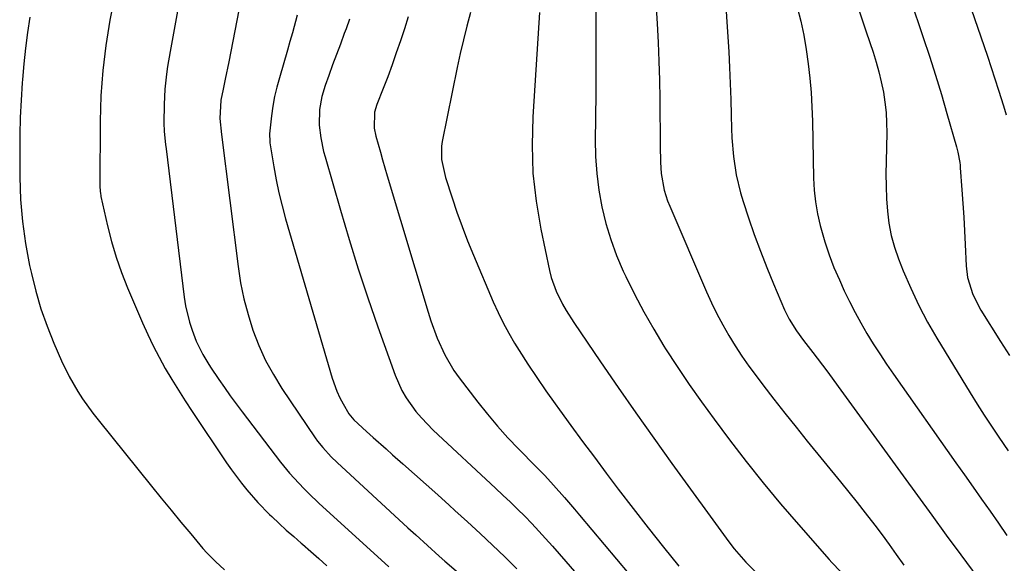
# Model space of a CAD drawing. Units: inches. Extents: x 1937137 to 1942401, y 421799 to 427080.
# Drawn here: x 1940612 to 1940878, y 423620 to 423766 of the extents above; entities that cross this region are included whole.
import ezdxf

# ---------------------------------------------------------------- set-up
doc = ezdxf.new("R2010")
doc.units = ezdxf.units.IN
doc.header["$MEASUREMENT"] = 0
doc.layers.add('7', color=7, linetype='Continuous')
doc.layers.add('8', color=7, linetype='Continuous')

msp = doc.modelspace()

# ---------------------------------------------------------------- linework, layer by layer
at = {"layer": '7', "color": 18}
for points in [[(1940842.04, 423803.05, 1694), (1940856.1, 423761.34, 1694), (1940857.78, 423756.23, 1694), (1940859.41, 423751.11, 1694), (1940860.98, 423745.96, 1694), (1940862.49, 423740.8, 1694), (1940865.05, 423731.84, 1694), (1940865.41, 423730.44, 1694), (1940865.94, 423727.6, 1694), (1940866.03, 423726.89, 1694), (1940866.09, 423726.17, 1694), (1940866.52, 423720.24, 1694), (1940866.78, 423716.56, 1694), (1940867.01, 423712.87, 1694), (1940867.21, 423709.18, 1694), (1940867.39, 423705.49, 1694), (1940867.64, 423699.82, 1694), (1940868.02, 423696.66, 1694), (1940869.45, 423692.09, 1694), (1940871.65, 423687.83, 1694), (1940876.97, 423679.36, 1694), (1940879.33, 423675.62, 1694)], [(1940857.51, 423802.47, 1692), (1940873.38, 423756.23, 1692), (1940874.4, 423753.2, 1692), (1940875.41, 423750.17, 1692), (1940876.4, 423747.13, 1692), (1940877.74, 423742.89, 1692), (1940878.47, 423740.43, 1692)], [(1940783.68, 423776.37, 1702), (1940784.33, 423765.05, 1702), (1940784.59, 423759.99, 1702), (1940784.8, 423754.92, 1702), (1940784.95, 423749.85, 1702), (1940785.05, 423744.78, 1702), (1940785.12, 423739.63, 1702), (1940785.15, 423737.13, 1702), (1940785.2, 423732.13, 1702), (1940785.25, 423727.7, 1702), (1940785.42, 423724.66, 1702), (1940786.26, 423720.16, 1702), (1940787.18, 423717.25, 1702), (1940787.74, 423715.84, 1702), (1940797.69, 423692.78, 1702), (1940799.05, 423689.77, 1702), (1940800.49, 423686.81, 1702), (1940802.05, 423683.9, 1702), (1940803.68, 423681.03, 1702), (1940805.41, 423678.22, 1702), (1940807.21, 423675.45, 1702), (1940809.1, 423672.75, 1702), (1940811.05, 423670.09, 1702), (1940812.89, 423667.67, 1702), (1940815.83, 423663.85, 1702), (1940818.79, 423660.05, 1702), (1940821.8, 423656.28, 1702), (1940824.82, 423652.52, 1702), (1940833.78, 423641.54, 1702), (1940836.03, 423638.77, 1702), (1940838.25, 423635.99, 1702), (1940840.46, 423633.18, 1702), (1940843.04, 423629.87, 1702), (1940845.01, 423627.28, 1702), (1940846.94, 423624.67, 1702), (1940848.82, 423622.02, 1702), (1940850.83, 423619.11, 1702)], [(1940672.14, 423771.5, 1716), (1940671.04, 423765.87, 1716), (1940668.9, 423754.75, 1716), (1940667.92, 423750.07, 1716), (1940667.3, 423747.35, 1716), (1940666.75, 423744.42, 1716), (1940666.48, 423739.48, 1716), (1940666.88, 423735.18, 1716), (1940671.35, 423699.57, 1716), (1940672.04, 423695.21, 1716), (1940672.9, 423690.89, 1716), (1940674.04, 423686.63, 1716), (1940675.35, 423682.42, 1716), (1940676.96, 423678.31, 1716), (1940678.77, 423674.31, 1716), (1940680.88, 423670.46, 1716), (1940683.2, 423666.71, 1716), (1940692.14, 423653.47, 1716), (1940692.79, 423652.55, 1716), (1940694.18, 423650.79, 1716), (1940696.48, 423648.33, 1716), (1940698.1, 423646.77, 1716), (1940717.15, 423629.21, 1716), (1940719.25, 423627.28, 1716), (1940722.41, 423624.39, 1716), (1940725.62, 423621.55, 1716), (1940727.14, 423620.22, 1716), (1940730.81, 423617.01, 1716)], [(1940655.54, 423771.46, 1718), (1940653.37, 423759.54, 1718), (1940653.02, 423757.52, 1718), (1940652.36, 423753.48, 1718), (1940652.06, 423751.45, 1718), (1940651.61, 423747.38, 1718), (1940651.41, 423743.29, 1718), (1940651.37, 423738.35, 1718), (1940651.48, 423736, 1718), (1940651.79, 423732.48, 1718), (1940651.93, 423731.31, 1718), (1940656.84, 423691.29, 1718), (1940657.19, 423689.04, 1718), (1940658.25, 423684.64, 1718), (1940658.96, 423682.48, 1718), (1940660.09, 423679.46, 1718), (1940661.84, 423675.9, 1718), (1940663.21, 423673.63, 1718), (1940663.92, 423672.51, 1718), (1940666.18, 423669.16, 1718), (1940667.71, 423666.95, 1718), (1940669.26, 423664.76, 1718), (1940670.84, 423662.6, 1718), (1940672.46, 423660.46, 1718), (1940682.82, 423646.89, 1718), (1940685.2, 423643.94, 1718), (1940686.46, 423642.52, 1718), (1940689.06, 423639.76, 1718), (1940690.4, 423638.41, 1718), (1940693.16, 423635.81, 1718), (1940711.99, 423618.66, 1718)], [(1940822.1, 423769.48, 1698), (1940823.06, 423765.72, 1698), (1940823.9, 423761.92, 1698), (1940824.56, 423758.1, 1698), (1940825.11, 423754.25, 1698), (1940825.51, 423750.37, 1698), (1940825.84, 423746.5, 1698), (1940826.05, 423742.61, 1698), (1940826.2, 423738.72, 1698), (1940826.53, 423723.4, 1698), (1940826.71, 423720.18, 1698), (1940827.05, 423716.98, 1698), (1940827.6, 423713.82, 1698), (1940828.3, 423710.67, 1698), (1940829.55, 423706.26, 1698), (1940830.7, 423702.76, 1698), (1940832.03, 423699.34, 1698), (1940833.48, 423695.96, 1698), (1940834.82, 423693.08, 1698), (1940836.23, 423690.14, 1698), (1940837.71, 423687.24, 1698), (1940839.28, 423684.38, 1698), (1940840.92, 423681.55, 1698), (1940842.63, 423678.77, 1698), (1940844.37, 423676.02, 1698), (1940846.19, 423673.31, 1698), (1940848.04, 423670.62, 1698), (1940864.91, 423646.67, 1698), (1940867.21, 423643.42, 1698), (1940869.52, 423640.16, 1698), (1940871.83, 423636.91, 1698), (1940874.15, 423633.67, 1698), (1940876.41, 423630.39, 1698), (1940878.6, 423627.07, 1698)], [(1940615.26, 423766.82, 1722), (1940614.62, 423762.64, 1722), (1940614.05, 423758.45, 1722), (1940613.59, 423754.24, 1722), (1940613.21, 423750.03, 1722), (1940613.15, 423749.13, 1722), (1940612.85, 423744.46, 1722), (1940612.63, 423739.78, 1722), (1940612.52, 423735.1, 1722), (1940612.48, 423730.42, 1722), (1940612.51, 423723.7, 1722), (1940612.73, 423717.69, 1722), (1940613.21, 423711.7, 1722), (1940614.06, 423705.76, 1722), (1940615.17, 423699.84, 1722), (1940615.64, 423697.72, 1722), (1940616.84, 423692.93, 1722), (1940618.22, 423688.2, 1722), (1940619.87, 423683.55, 1722), (1940621.7, 423678.97, 1722), (1940623.75, 423674.22, 1722), (1940625.79, 423669.97, 1722), (1940628.15, 423665.9, 1722), (1940629.44, 423663.93, 1722), (1940632.18, 423660.11, 1722), (1940633.63, 423658.25, 1722), (1940648.02, 423640.42, 1722), (1940650.65, 423637.18, 1722), (1940653.29, 423633.95, 1722), (1940655.95, 423630.74, 1722), (1940658.62, 423627.53, 1722), (1940661.88, 423623.65, 1722), (1940662.96, 423622.42, 1722), (1940665.24, 423620.07, 1722), (1940667.69, 423617.9, 1722)], [(1940687.29, 423767.3, 1714), (1940686, 423762.57, 1714), (1940685.34, 423760.22, 1714), (1940684.66, 423757.87, 1714), (1940682.49, 423750.47, 1714), (1940681.81, 423747.93, 1714), (1940681.22, 423745.38, 1714), (1940680.76, 423742.8, 1714), (1940680.38, 423740.2, 1714), (1940679.8, 423735.33, 1714), (1940679.9, 423733.25, 1714), (1940679.95, 423732.9, 1714), (1940681, 423726.49, 1714), (1940681.65, 423722.95, 1714), (1940682.39, 423719.44, 1714), (1940683.24, 423715.95, 1714), (1940684.19, 423712.48, 1714), (1940696.71, 423669.53, 1714), (1940697.99, 423665.96, 1714), (1940698.79, 423664.25, 1714), (1940699.69, 423662.57, 1714), (1940701.25, 423659.87, 1714), (1940702.56, 423658.25, 1714), (1940706.03, 423655.11, 1714), (1940707.77, 423653.55, 1714), (1940711.27, 423650.43, 1714), (1940713.02, 423648.88, 1714), (1940715.79, 423646.42, 1714), (1940718.92, 423643.63, 1714), (1940722.05, 423640.84, 1714), (1940725.18, 423638.05, 1714), (1940728.31, 423635.25, 1714), (1940729.85, 423633.87, 1714), (1940733.24, 423630.79, 1714), (1940736.61, 423627.69, 1714), (1940739.94, 423624.54, 1714), (1940743.25, 423621.36, 1714), (1940746.48, 423618.12, 1714)], [(1940701.4, 423766.24, 1712), (1940700.47, 423763.62, 1712), (1940700, 423762.37, 1712), (1940698.94, 423759.55, 1712), (1940697.88, 423756.73, 1712), (1940696.83, 423753.91, 1712), (1940695.79, 423751.08, 1712), (1940694.81, 423748.41, 1712), (1940693.91, 423745.38, 1712), (1940693.34, 423741.93, 1712), (1940693.25, 423737.71, 1712), (1940693.64, 423734.23, 1712), (1940694.42, 423730.61, 1712), (1940694.81, 423729.18, 1712), (1940698.97, 423714.76, 1712), (1940701.32, 423706.86, 1712), (1940703.77, 423698.99, 1712), (1940706.36, 423691.16, 1712), (1940709.05, 423683.37, 1712), (1940713.68, 423670.31, 1712), (1940715.5, 423666.16, 1712), (1940716.65, 423664.21, 1712), (1940719.31, 423660.53, 1712), (1940720.78, 423658.79, 1712), (1940723.97, 423655.53, 1712), (1940740.8, 423639.9, 1712), (1940742.79, 423638.02, 1712), (1940744.77, 423636.13, 1712), (1940746.72, 423634.21, 1712), (1940748.66, 423632.28, 1712), (1940750.57, 423630.31, 1712), (1940752.45, 423628.32, 1712), (1940754.29, 423626.3, 1712), (1940756.11, 423624.25, 1712), (1940764.5, 423614.62, 1712)], [(1940734.07, 423768.08, 1708), (1940733.06, 423764.39, 1708), (1940732.11, 423760.68, 1708), (1940731.25, 423756.96, 1708), (1940730.44, 423753.22, 1708), (1940726.37, 423733.24, 1708), (1940726.19, 423732.03, 1708), (1940726.19, 423728.39, 1708), (1940727.27, 423723.61, 1708), (1940729.05, 423718.11, 1708), (1940730.37, 423714.21, 1708), (1940731.76, 423710.33, 1708), (1940733.25, 423706.5, 1708), (1940734.81, 423702.69, 1708), (1940740.17, 423690.06, 1708), (1940741.46, 423687.21, 1708), (1940742.84, 423684.4, 1708), (1940744.34, 423681.66, 1708), (1940745.93, 423678.97, 1708), (1940747.19, 423676.95, 1708), (1940749.51, 423673.31, 1708), (1940751.89, 423669.69, 1708), (1940754.33, 423666.13, 1708), (1940756.83, 423662.61, 1708), (1940757.99, 423661.01, 1708), (1940761.12, 423656.72, 1708), (1940764.27, 423652.44, 1708), (1940767.44, 423648.18, 1708), (1940770.62, 423643.93, 1708), (1940773.88, 423639.62, 1708), (1940777.89, 423634.37, 1708), (1940781.95, 423629.15, 1708), (1940786.06, 423623.98, 1708), (1940790.22, 423618.84, 1708)], [(1940752.59, 423768.05, 1706), (1940752.42, 423765.27, 1706), (1940750.82, 423739.92, 1706), (1940750.64, 423732.3, 1706), (1940750.88, 423724.71, 1706), (1940751.73, 423717.17, 1706), (1940752.98, 423709.65, 1706), (1940755.31, 423698.5, 1706), (1940755.79, 423696.61, 1706), (1940757.09, 423692.95, 1706), (1940758.84, 423689.47, 1706), (1940759.81, 423687.77, 1706), (1940761.91, 423684.48, 1706), (1940769.11, 423673.89, 1706), (1940773.84, 423666.99, 1706), (1940778.61, 423660.13, 1706), (1940783.45, 423653.32, 1706), (1940788.33, 423646.53, 1706), (1940803.64, 423625.44, 1706), (1940805.1, 423623.53, 1706), (1940808.23, 423619.88, 1706), (1940811.64, 423616.47, 1706)], [(1940767.78, 423768.56, 1704), (1940767.82, 423761.24, 1704), (1940767.83, 423753.92, 1704), (1940767.8, 423746.6, 1704), (1940767.74, 423739.28, 1704), (1940767.67, 423733.83, 1704), (1940767.77, 423729.25, 1704), (1940768.06, 423724.69, 1704), (1940768.65, 423720.16, 1704), (1940769.44, 423715.65, 1704), (1940770.53, 423711.2, 1704), (1940771.83, 423706.83, 1704), (1940773.43, 423702.55, 1704), (1940775.23, 423698.34, 1704), (1940775.89, 423696.93, 1704), (1940778.26, 423692.11, 1704), (1940780.75, 423687.36, 1704), (1940783.42, 423682.71, 1704), (1940786.2, 423678.11, 1704), (1940786.62, 423677.45, 1704), (1940789.76, 423672.62, 1704), (1940792.97, 423667.83, 1704), (1940796.3, 423663.13, 1704), (1940799.7, 423658.48, 1704), (1940803.86, 423652.93, 1704), (1940808.35, 423647.07, 1704), (1940812.94, 423641.3, 1704), (1940817.65, 423635.63, 1704), (1940822.45, 423630.03, 1704), (1940830.73, 423620.61, 1704), (1940831.47, 423619.79, 1704), (1940833.8, 423617.4, 1704)], [(1940838.87, 423768.22, 1696), (1940840.69, 423762.83, 1696), (1940842.56, 423757.33, 1696), (1940843.39, 423754.68, 1696), (1940844.15, 423752.01, 1696), (1940844.79, 423749.32, 1696), (1940845.36, 423746.6, 1696), (1940845.78, 423743.86, 1696), (1940846.09, 423741.11, 1696), (1940846.23, 423738.35, 1696), (1940846.25, 423735.58, 1696), (1940846.06, 423727.88, 1696), (1940846.03, 423724.54, 1696), (1940846.07, 423721.2, 1696), (1940846.22, 423717.87, 1696), (1940846.43, 423714.53, 1696), (1940846.85, 423711.23, 1696), (1940847.46, 423707.98, 1696), (1940848.35, 423704.79, 1696), (1940849.44, 423701.65, 1696), (1940850.73, 423698.4, 1696), (1940852.72, 423693.72, 1696), (1940854.87, 423689.13, 1696), (1940857.25, 423684.64, 1696), (1940859.78, 423680.24, 1696), (1940868.72, 423665.56, 1696), (1940870.6, 423662.53, 1696), (1940872.52, 423659.53, 1696), (1940874.49, 423656.55, 1696), (1940876.5, 423653.6, 1696), (1940879.04, 423649.93, 1696)]]:
    msp.add_polyline3d(points, dxfattribs=at)
at = {"layer": '8', "color": 18}
for points in [[(1940638.62, 423775.2, 1720), (1940636.83, 423765.93, 1720), (1940635.72, 423759.18, 1720), (1940634.87, 423752.41, 1720), (1940634.4, 423745.6, 1720), (1940634.18, 423738.77, 1720), (1940634.11, 423721.53, 1720), (1940634.11, 423721.14, 1720), (1940634.17, 423719.97, 1720), (1940634.26, 423719.2, 1720), (1940634.33, 423718.82, 1720), (1940634.4, 423718.43, 1720), (1940636.15, 423710.58, 1720), (1940637.23, 423706.31, 1720), (1940638.46, 423702.1, 1720), (1940639.93, 423697.95, 1720), (1940641.55, 423693.86, 1720), (1940645.61, 423684.41, 1720), (1940647.02, 423681.28, 1720), (1940648.5, 423678.19, 1720), (1940650.08, 423675.15, 1720), (1940651.74, 423672.15, 1720), (1940653.49, 423669.19, 1720), (1940655.27, 423666.26, 1720), (1940657.12, 423663.37, 1720), (1940659, 423660.5, 1720), (1940668.27, 423646.68, 1720), (1940669.56, 423644.81, 1720), (1940672.27, 423641.17, 1720), (1940673.69, 423639.39, 1720), (1940676.67, 423635.98, 1720), (1940679.87, 423632.75, 1720), (1940680.45, 423632.2, 1720), (1940682.4, 423630.38, 1720), (1940684.37, 423628.58, 1720), (1940686.37, 423626.81, 1720), (1940688.39, 423625.06, 1720), (1940688.76, 423624.75, 1720), (1940690.97, 423622.84, 1720), (1940693.16, 423620.92, 1720), (1940695.32, 423618.96, 1720)], [(1940802.76, 423771.19, 1700), (1940803.17, 423765.49, 1700), (1940803.64, 423757.48, 1700), (1940803.86, 423753.2, 1700), (1940804.06, 423748.91, 1700), (1940804.2, 423744.63, 1700), (1940804.32, 423740.34, 1700), (1940804.4, 423736.76, 1700), (1940804.5, 423734.26, 1700), (1940804.91, 423729.28, 1700), (1940805.64, 423724.34, 1700), (1940806.79, 423719.49, 1700), (1940807.52, 423717.1, 1700), (1940808.99, 423712.68, 1700), (1940810.55, 423708.2, 1700), (1940812.18, 423703.75, 1700), (1940813.91, 423699.34, 1700), (1940815.72, 423694.96, 1700), (1940818.71, 423687.96, 1700), (1940819.93, 423685.43, 1700), (1940821.9, 423682.26, 1700), (1940823.82, 423679.7, 1700), (1940826.33, 423676.42, 1700), (1940827.53, 423674.86, 1700), (1940830.37, 423671.09, 1700), (1940833.17, 423667.29, 1700), (1940850.66, 423643.2, 1700), (1940854.54, 423637.87, 1700), (1940858.42, 423632.55, 1700), (1940862.32, 423627.24, 1700), (1940866.23, 423621.93, 1700), (1940872.36, 423613.62, 1700)], [(1940717.19, 423766.86, 1710), (1940716.2, 423763.62, 1710), (1940715.12, 423760.36, 1710), (1940714.02, 423757.13, 1710), (1940712.89, 423753.91, 1710), (1940711.7, 423750.72, 1710), (1940710.47, 423747.53, 1710), (1940708.77, 423743.21, 1710), (1940708.17, 423741.15, 1710), (1940708.07, 423736.85, 1710), (1940708.51, 423734.73, 1710), (1940709.72, 423730.43, 1710), (1940710.33, 423728.3, 1710), (1940711.58, 423724.05, 1710), (1940722.59, 423687.26, 1710), (1940723.34, 423684.92, 1710), (1940725.04, 423680.3, 1710), (1940727.08, 423675.82, 1710), (1940729.57, 423671.61, 1710), (1940730.99, 423669.61, 1710), (1940736.01, 423663.04, 1710), (1940738.61, 423659.77, 1710), (1940741.29, 423656.56, 1710), (1940744.08, 423653.46, 1710), (1940746.96, 423650.43, 1710), (1940751.61, 423645.7, 1710), (1940754.03, 423643.24, 1710), (1940756.39, 423640.71, 1710), (1940759.37, 423637.33, 1710), (1940762.08, 423634.19, 1710), (1940763.42, 423632.6, 1710), (1940786.68, 423604.96, 1710)]]:
    msp.add_polyline3d(points, dxfattribs=at)

doc.saveas('drawing.dxf')
